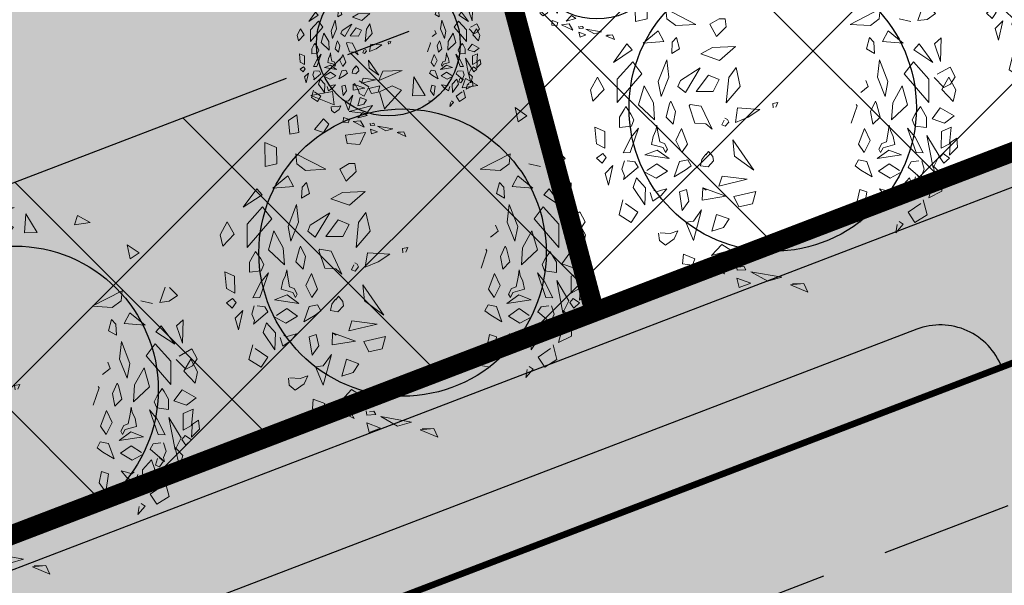
# Model space of a CAD drawing. Units: metres. Extents: x 547765 to 549374, y 6581886 to 6583431.
# Drawn here: x 548503 to 548533, y 6582968 to 6582985 of the extents above; entities that cross this region are included whole.
import ezdxf

# ---------------------------------------------------------------- set-up
doc = ezdxf.new("R2010")
doc.units = ezdxf.units.M
doc.header["$MEASUREMENT"] = 0
doc.linetypes.add('CENTER', pattern=[16, 10, -2, 2, -2])
doc.linetypes.add('DASHED', pattern=[6, 4, -2])
for name, color, linetype, lineweight in [('Haljastus_pl', 8, 'CONTINUOUS', 25), ('P_muru', 81, 'CONTINUOUS', 13), ('P_park', 103, 'CONTINUOUS', 5), ('P_puud', 7, 'CONTINUOUS', 0), ('P_tee hatch', 255, 'CONTINUOUS', 25)]:
    doc.layers.add(name, color=color, linetype=linetype, lineweight=lineweight)
for name, color, linetype in [('P_Järveküla-jüri teekaitsevöönd', 155, 'CENTER'), ('P_kõnniteed', 7, 'CONTINUOUS'), ('P_TEE ÄÄR', 7, 'CONTINUOUS'), ('P_teemärgistus', 7, 'CONTINUOUS'), ('P_uued piirid', 1, 'CONTINUOUS')]:
    doc.layers.add(name, color=color, linetype=linetype)

# ---------------------------------------------------------------- blocks, each defined once
blk = doc.blocks.new('puu4')
at = {"layer": 'Haljastus_pl', "linetype": 'Continuous'}
blk.add_circle((-0.07895533199189231, -0.08039018810086418), 2.185928969500994, dxfattribs=at)
at = {"layer": 'P_puud', "lineweight": 0}
for p, q in [((-0.4379655786178773, 2.539748959345161), (-0.0853941628447501, 2.69276980147697)), ((-0.3775796827976592, 2.679242699465249), (-0.4379655786178773, 2.539748959345161)), ((-0.0853941628447501, 2.69276980147697), (-0.3775796827976592, 2.679242699465249)), ((0.09146799257723615, 2.593997533389484), (0.07025046089256648, 2.306691489044169)), ((0.2633994436328067, 2.312479341468133), (0.09146799257723615, 2.593997533389484)), ((0.8786602948530344, 2.569166424436844), (0.8298102178814588, 2.428536902894848)), ((1.068074614857323, 2.461888382953475), (0.8786602948530344, 2.569166424436844)), ((-0.8100313285103766, 2.499159280254389), (-0.8100313285103766, 2.499159280254389)), ((-0.7433963343210053, 2.374837184790522), (-0.8100313285103766, 2.499159280254389)), ((-0.7369391458778409, 2.534164177035564), (-0.5900902424182277, 2.442695060810365)), ((-0.5900902424182277, 2.442695060810365), (-0.6652257989771897, 2.298826208265382)), ((-0.2354968177969567, 2.457371979297022), (-0.4306893132306868, 2.367443621318671)), ((-0.09712359706463758, 2.394362257706234), (-0.2354968177969567, 2.457371979297022)), ((0.8298102178814588, 2.428536902894848), (1.068074614857323, 2.461888382953475)), ((-1.476329625613289, 2.311459530319553), (-1.143780393977067, 2.370471608854132)), ((-1.120902926966664, 2.167550521495286), (-1.476329625613289, 2.311459530319553)), ((-1.143780393977067, 2.370471608854132), (-1.120902926966664, 2.167550521495286)), ((-0.7396684230916435, 2.339571251824964), (-0.7433963343210053, 2.374837184790522)), ((-0.6652257989771897, 2.298826208265382), (-0.7396684230916435, 2.339571251824964)), ((-0.4306893132306868, 2.367443621318671), (-0.3516853650507983, 2.108123267287738)), ((-0.3516853650507983, 2.108123267287738), (-0.09712359706463758, 2.394362257706234)), ((0.07025046089256648, 2.306691489044169), (0.2633994436328067, 2.312479341468133)), ((-0.8935023650119547, 2.065273449174128), (-0.5356803461472737, 2.159613863797858)), ((-0.5356803461472737, 2.159613863797858), (-0.6255657021974912, 2.036093349022849)), ((1.679363902585465, 1.910444288725557), (1.632578564545838, 2.125886602290848)), ((1.632578564545838, 2.125886602290848), (1.813678630758659, 2.000522911766893)), ((-1.687996089909575, 2.015206453841529), (-1.8119638729695, 1.928473495849175)), ((-1.658679146086797, 1.749123492467334), (-1.687996089909575, 2.015206453841529)), ((-1.284225243973196, 1.953801118601405), (-1.418209668569034, 1.795346984246862)), ((-1.199105509891524, 1.872749678972468), (-1.284225243973196, 1.953801118601405)), ((-0.6255657021974912, 2.036093349022849), (-0.8935023650119547, 2.065273449174128)), ((1.813678630758659, 2.000522911766893), (1.679363902585465, 1.910444288725557)), ((-1.8119638729695, 1.928473495849175), (-1.792139096432948, 1.72294337132189)), ((-1.281872931489488, 1.747081683657598), (-1.199105509891524, 1.872749678972468)), ((-1.792139096432948, 1.72294337132189), (-1.658679146086797, 1.749123492467334)), ((-1.418209668569034, 1.795346984246862), (-1.281872931489488, 1.747081683657598)), ((-0.6410267010796815, 1.748232725120033), (-0.9478005915152607, 1.708508917159634)), ((-0.9478005915152607, 1.708508917159634), (-0.9191518393345177, 1.579185852548108)), ((-0.7287141445121961, 1.563422745653952), (-0.6410267010796815, 1.748232725120033)), ((-2.167473072491703, 1.231887251160515), (-2.176426568432362, 1.597760504155303)), ((-2.176426568432362, 1.597760504155303), (-1.995487931213574, 1.518941857313621)), ((-1.995487931213574, 1.518941857313621), (-1.989745179031161, 1.271170524298213)), ((-0.9191518393345177, 1.579185852548108), (-0.7287141445121961, 1.563422745653952)), ((-1.703819439950166, 1.424909522203961), (-1.248005623740028, 1.188266372468206)), ((-1.689586530294036, 1.272278297132289), (-1.703819439950166, 1.424909522203961)), ((1.557628045557067, 1.424909522247617), (1.101814229332376, 1.18826637249731)), ((1.543395135915489, 1.27227829718322), (1.557628045557067, 1.424909522247617)), ((2.212317433717544, 1.481560651780455), (2.131744410173269, 1.245160728482006)), ((2.270634798376705, 1.264986993875937), (2.397655271925032, 1.354328989022179)), ((2.279979456099682, 1.473472504032543), (2.279979456099682, 1.473472504032543)), ((2.397655271925032, 1.354328989022179), (2.279979456099682, 1.473472504032543)), ((-1.989745179031161, 1.271170524298213), (-2.167473072491703, 1.231887251160515)), ((-1.553422043551109, 1.171677550737513), (-1.689586530294036, 1.272278297132289)), ((-0.8935737669089576, 1.274211784832005), (-1.034841486020014, 1.189178061926214)), ((-0.8935737669089576, 1.274211784832005), (-0.8935737669089576, 1.274211784832005)), ((-0.8935737669089576, 1.274211784832005), (-0.8935737669089576, 1.274211784832005)), ((-0.803699738215073, 1.274120130648953), (-0.8935737669089576, 1.274211784832005)), ((-0.7847147587890504, 1.153022686281474), (-0.803699738215073, 1.274120130648953)), ((1.407230649187113, 1.171677550737513), (1.543395135915489, 1.27227829718322)), ((1.843553784623509, 1.271170524349145), (2.021281678113155, 1.231887251182343)), ((2.131744410173269, 1.245160728482006), (2.270634798376705, 1.264986993875937)), ((-2.052012603307958, 0.9020974342274712), (-1.822044470827677, 1.090405231203476)), ((-1.822044470827677, 1.090405231203476), (-1.7359155590093, 0.9278223231813172)), ((-1.248005623740028, 1.188266372468206), (-1.553422043551109, 1.171677550737513)), ((-1.034841486020014, 1.189178061926214), (-0.9354853277181974, 1.004937860474456)), ((-0.9354853277181974, 1.004937860474456), (-0.7847147587890504, 1.153022686281474)), ((1.101814229332376, 1.18826637249731), (1.407230649187113, 1.171677550737513)), ((1.675853076463682, 1.090405231239856), (1.5897241646162, 0.927822323217697)), ((1.90582120892941, 0.9020974342929549), (1.675853076463682, 1.090405231239856)), ((-1.7359155590093, 0.9278223231813172), (-2.052012603307958, 0.9020974342274712)), ((-1.606186895645806, 0.9151024638995295), (-1.616038038380793, 0.747384906419029)), ((-1.541060396295507, 0.987241265931516), (-1.606186895645806, 0.9151024638995295)), ((-1.495966624730499, 0.8170439145251294), (-1.541060396295507, 0.987241265931516)), ((1.3497752303374, 0.8170439145469572), (1.394869001902407, 0.9872412659606198)), ((1.394869001902407, 0.9872412659606198), (1.459995501296362, 0.9151024639213574)), ((1.459995501296362, 0.9151024639213574), (1.469846644002246, 0.747384906426305)), ((1.5897241646162, 0.927822323217697), (1.90582120892941, 0.9020974342929549)), ((2.48461773537565, 0.9837132533575641), (2.385064030648209, 0.8931380168069154)), ((2.473732396494597, 0.6256002717709634), (2.48461773537565, 0.9837132533575641)), ((-2.297571393763064, 0.8927327764904476), (-2.502618685350171, 0.61036784791213)), ((-2.502618685350171, 0.61036784791213), (-2.216006765331258, 0.8003889150131727)), ((-2.216006765331258, 0.8003889150131727), (-2.297571393763064, 0.8927327764904476)), ((-1.616038038380793, 0.747384906419029), (-1.495966624730499, 0.8170439145251294)), ((-0.9946860032650875, 0.8362436607858399), (-1.170039663935313, 0.7385550313774729)), ((-0.6458566958317533, 0.8514840329444269), (-0.9946860032650875, 0.8362436607858399)), ((-0.8858341630984796, 0.6408930858306121), (-0.6458566958317533, 0.8514840329444269)), ((1.469846644002246, 0.747384906426305), (1.3497752303374, 0.8170439145469572)), ((2.069815370952711, 0.8003889150422765), (2.151379999384517, 0.8927327765268274)), ((2.356427290957072, 0.6103678479557857), (2.069815370952711, 0.8003889150422765)), ((2.151379999384517, 0.8927327765268274), (2.356427290957072, 0.6103678479557857)), ((2.385064030648209, 0.8931380168069154), (2.473732396494597, 0.6256002717709634)), ((-2.207882890041219, 0.6178206024342217), (-2.443798627908109, 0.3530306743195979)), ((-2.06935540829727, 0.4341043607564643), (-2.207882890041219, 0.6178206024342217)), ((-1.691338816133793, 0.6500655346608255), (-1.821099665845395, 0.3166970250531449)), ((-1.660499319274095, 0.3852915289244265), (-1.691338816133793, 0.6500655346608255)), ((-1.170039663935313, 0.7385550313774729), (-0.8858341630984796, 0.6408930858306121)), ((1.514307924910099, 0.3852915289535304), (1.545147421740694, 0.6500655346753774)), ((1.545147421740694, 0.6500655346753774), (1.674908271481399, 0.3166970250749728)), ((1.923164013947826, 0.4341043607855681), (2.06169149564812, 0.6178206024633255)), ((2.06169149564812, 0.6178206024633255), (2.297607233515009, 0.3530306743487017)), ((-1.183963357369066, 0.5261559654245502), (-1.483629857058986, 0.3359572870540433)), ((-1.405980142575572, 0.1523913104465464), (-1.183963357369066, 0.5261559654245502)), ((-0.6370646288996795, 0.5321558236464625), (-0.7476437364675803, 0.3772205285713426)), ((-0.5712952339672484, 0.2450547367843683), (-0.6370646288996795, 0.5321558236464625)), ((2.61939621847705, 0.5386081649485277), (2.426060094221612, 0.4310557145654457)), ((2.69755958589667, 0.3884357119968627), (2.61939621847705, 0.5386081649485277)), ((-2.746323786224821, 0.3855959334614454), (-2.8519936932571, 0.1909221329988213)), ((-2.642726063757436, 0.1994833227654453), (-2.746323786224821, 0.3855959334614454)), ((-2.444337021632236, -0.001736642203468364), (-2.06935540829727, 0.4341043607564643)), ((-2.443798627908109, 0.3530306743195979), (-2.444337021632236, -0.001736642203468364)), ((-1.821099665845395, 0.3166970250531449), (-1.777704489868484, 0.0928597092279233)), ((-1.777704489868484, 0.0928597092279233), (-1.660499319274095, 0.3852915289244265)), ((-1.483629857058986, 0.3359572870540433), (-1.520948185047018, 0.2436433214897988)), ((-1.056956942120451, 0.4177281074516941), (-1.244198229091126, 0.1670663415716263)), ((-0.8914544241706608, 0.3476991793868365), (-1.056956942120451, 0.4177281074516941)), ((-0.9862673864990938, 0.1650455545750447), (-0.8914544241706608, 0.3476991793868365)), ((-0.7476437364675803, 0.3772205285713426), (-0.7860070819733664, -0.004369350644992664)), ((1.337438462680439, 0.3359572870831471), (1.374756790683023, 0.2436433215189027)), ((1.631513095489936, 0.09285970925702713), (1.514307924910099, 0.3852915289535304)), ((1.674908271481399, 0.3166970250749728), (1.631513095489936, 0.09285970925702713)), ((2.298145627282793, -0.001736642181640491), (1.923164013947826, 0.4341043607855681)), ((2.297607233515009, 0.3530306743487017), (2.298145627282793, -0.001736642181640491)), ((2.376710839031148, 0.3806321719748667), (2.524403837858699, 0.2294576179119758)), ((2.426060094221612, 0.4310557145654457), (2.426060094221612, 0.4310557145654457)), ((2.496534669378889, 0.1994833227654453), (2.600132391860825, 0.385595933519653)), ((2.600132391860825, 0.385595933519653), (2.705802298893104, 0.190922133057029)), ((2.628866743063554, 0.2802943491260521), (2.69755958589667, 0.3884357119968627)), ((-2.8519936932571, 0.1909221329988213), (-2.814359119933215, 0.01709073413803708)), ((-2.814359119933215, 0.01709073413803708), (-2.642726063757436, 0.1994833227654453)), ((-2.036641134458478, 0.2505778780614492), (-2.118744017818244, -0.03656902712828014)), ((-1.893706728529651, -0.006283703820372466), (-2.036641134458478, 0.2505778780614492)), ((-1.520948185047018, 0.2436433214897988), (-1.405980142575572, 0.1523913104465464)), ((-1.244198229091126, 0.1670663415716263), (-0.9862673864990938, 0.1650455545750447)), ((-0.7860070819733664, -0.004369350644992664), (-0.5712952339672484, 0.2450547367843683)), ((1.374756790683023, 0.2436433215189027), (1.259788748197025, 0.1523913104610983)), ((1.747515334151103, -0.006283703798544593), (1.890449740094482, 0.2505778780760011)), ((1.890449740094482, 0.2505778780760011), (1.9725526234688, -0.03656902708462439)), ((2.668167725598323, 0.01709073416714091), (2.496534669378889, 0.1994833227654453)), ((2.524403837858699, 0.2294576179119758), (2.628866743063554, 0.2802943491260521)), ((2.705802298893104, 0.190922133057029), (2.668167725598323, 0.01709073416714091)), ((-1.629839379529585, 0.01874405113630928), (-1.649344257340999, -0.01715217564196791)), ((-1.556423783637001, -0.1382349401101237), (-1.629839379529585, 0.01874405113630928)), ((0, 7.275957614183426e-12), (-0.07919391020550393, -0.01550395804224536)), ((-0.02883533845306374, -0.07133533399610315), (0, 7.275957614183426e-12)), ((1.410232389273006, -0.1382349400810199), (1.483647985180141, 0.01874405116541311)), ((1.483647985180141, 0.01874405116541311), (1.503152862962452, -0.01715217563469196)), ((-2.340394659651793, -0.1079018114032806), (-2.408232308094739, -0.2263150229628081)), ((-2.314443137089256, -0.06100598223565612), (-2.340394659651793, -0.1079018114032806)), ((-2.237123726212303, -0.1761964475444984), (-2.314443137089256, -0.06100598223565612)), ((-2.118744017818244, -0.03656902712828014), (-1.877114477232681, -0.2667494373017689)), ((-1.877114477232681, -0.2667494373017689), (-1.893706728529651, -0.006283703820372466)), ((-1.649344257340999, -0.01715217564196791), (-1.700575457449304, -0.222984717664076)), ((-1.592391531259636, -0.3310222961881664), (-1.556423783637001, -0.1382349401101237)), ((-1.336974707824993, -0.03033170421258546), (-1.351225606762455, -0.05074244507704861)), ((-1.351225606762455, -0.05074244507704861), (-1.263911058209487, -0.3166961631941376)), ((-1.1660382374248, -0.05727202479465632), (-1.336974707824993, -0.03033170421258546)), ((-1.001070737445843, -0.4079023559315829), (-1.1660382374248, -0.05727202479465632)), ((-0.6137165166874183, -0.08234059843380237), (-0.6469764909852529, -0.303019458471681)), ((-0.2743864056683378, -0.1054323160278727), (-0.6137165166874183, -0.08234059843380237)), ((-0.4522864106693305, -0.2217744851659518), (-0.2743864056683378, -0.1054323160278727)), ((-0.07919391020550393, -0.01550395804224536), (-0.07309569718199782, -0.08444736005913)), ((1.205034212398459, -0.05074244505522074), (1.11771966383094, -0.3166961631650338)), ((1.190783313460997, -0.03033170419803355), (1.205034212398459, -0.05074244505522074)), ((1.446200136924745, -0.3310222961736144), (1.410232389273006, -0.1382349400810199)), ((1.503152862962452, -0.01715217563469196), (1.554384063085308, -0.2229847176349722)), ((1.730923082868685, -0.2667494372726651), (1.747515334151103, -0.006283703798544593)), ((1.9725526234688, -0.03656902708462439), (1.730923082868685, -0.2667494372726651)), ((2.090932331833756, -0.1761964475153945), (2.168251742710709, -0.06100598217744846)), ((2.168251742710709, -0.06100598217744846), (2.194203265258693, -0.1079018113887287)), ((2.194203265258693, -0.1079018113887287), (2.262040913730743, -0.2263150229046005)), ((2.345447855172097, -0.2503175041929353), (2.468414044866222, -0.08206195193633903)), ((2.468414044866222, -0.08206195193633903), (2.68156370788347, -0.2047497651074082)), ((-2.408232308094739, -0.2263150229628081), (-2.408587907790206, -0.3804195037955651)), ((-2.191516579347081, -0.2635533749416936), (-2.237123726212303, -0.1761964475444984)), ((-2.228999850907712, -0.3587647600943455), (-2.191516579347081, -0.2635533749416936)), ((-1.700575457449304, -0.222984717664076), (-1.592391531259636, -0.3310222961881664)), ((-0.8189293070900021, -0.2687091459301882), (-0.8536974985181587, -0.3423740088182967)), ((-0.7675434294651495, -0.2577534745068988), (-0.8055298102408415, -0.2380309935033438)), ((-0.801298928578035, -0.3635073424957227), (-0.7466881101281615, -0.2976071880839299)), ((-0.7466881101281615, -0.2976071880839299), (-0.7675434294651495, -0.2577534745068988)), ((-0.6469764909852529, -0.303019458471681), (-0.4522864106693305, -0.2217744851659518)), ((1.554384063085308, -0.2229847176349722), (1.446200136924745, -0.3310222961736144)), ((2.045325184983085, -0.263553374883486), (2.090932331833756, -0.1761964475153945)), ((2.082808456543717, -0.3587647600506898), (2.045325184983085, -0.263553374883486)), ((2.262040913730743, -0.2263150229046005), (2.262396513440763, -0.3804195037810132)), ((2.535882035430404, -0.3155230743723223), (2.345447855172097, -0.2503175041929353)), ((2.68156370788347, -0.2047497651074082), (2.535882035430404, -0.3155230743723223)), ((-2.785225386629463, -0.3754847124146181), (-2.759475063852733, -0.6281233343324857)), ((-2.633966322042397, -0.4412098052707734), (-2.785225386629463, -0.3754847124146181)), ((-2.631617524122703, -0.6973717035143636), (-2.633966322042397, -0.4412098052707734)), ((-2.408587907790206, -0.3804195037955651), (-2.228999850907712, -0.3587647600943455)), ((-2.249894385735388, -0.7638843419845216), (-2.120640021006693, -0.3897478796861833)), ((-2.120640021006693, -0.3897478796861833), (-2.234613221648033, -0.5283502898091683)), ((-1.857623657691875, -0.4286230636353139), (-1.899007229672861, -0.5161805114694289)), ((-1.839641610567924, -0.3445888921414735), (-1.857623657691875, -0.4286230636353139)), ((-1.825742657892988, -0.4535636190194055), (-1.839641610567924, -0.3445888921414735)), ((-1.465722865206772, -0.3957892189064296), (-1.551883963416913, -0.5792946797882905)), ((-1.373998155511799, -0.6359989136180957), (-1.465722865206772, -0.3957892189064296)), ((-1.263911058209487, -0.3166961631941376), (-1.094842335631256, -0.3259990802325774)), ((-1.094842335631256, -0.3259990802325774), (-1.001070737445843, -0.4079023559315829)), ((-0.8536974985181587, -0.3423740088182967), (-0.801298928578035, -0.3635073424957227)), ((1.227806761162356, -0.6359989135962678), (1.319531470842776, -0.3957892188991536)), ((1.319531470842776, -0.3957892188991536), (1.405692569067469, -0.5792946797664627)), ((1.679551263528992, -0.4535636189830257), (1.693450216189376, -0.3445888921341975)), ((1.693450216189376, -0.3445888921341975), (1.711432263327879, -0.4286230635916581)), ((1.711432263327879, -0.4286230635916581), (1.752815835323418, -0.5161805114330491)), ((1.974448626642697, -0.3897478796498035), (2.088421827269485, -0.5283502897655126)), ((2.103702991400496, -0.7638843419408659), (1.974448626642697, -0.3897478796498035)), ((2.262396513440763, -0.3804195037810132), (2.082808456543717, -0.3587647600506898)), ((2.485426129787811, -0.6973717034707079), (2.48777492766385, -0.4412098052271176)), ((2.48777492766385, -0.4412098052271176), (2.639033992265468, -0.3754847123927902)), ((2.639033992265468, -0.3754847123927902), (2.613283669532393, -0.628123334274278)), ((-2.234613221648033, -0.5283502898091683), (-2.355883913856815, -0.7665786914585624)), ((-1.899007229672861, -0.5161805114694289), (-1.923608310709824, -0.6388262810069136)), ((-1.796760087527218, -0.6018197316589067), (-1.825742657892988, -0.4535636190194055)), ((-1.551883963416913, -0.5792946797882905), (-1.461175877047936, -0.7626874821871752)), ((-0.3650294833496446, -1.031573114145431), (-0.6843090160691645, -0.5683798270183615)), ((-0.6843090160691645, -0.5683798270183615), (-0.6597437747841468, -0.8165414394825348)), ((1.405692569067469, -0.5792946797664627), (1.314984482698492, -0.7626874821580714)), ((1.650568693177775, -0.6018197316443548), (1.679551263528992, -0.4535636189830257)), ((1.752815835323418, -0.5161805114330491), (1.777416916345828, -0.6388262809778098)), ((2.088421827269485, -0.5283502897655126), (2.209692519507371, -0.7665786914003547)), ((2.452913830478792, -0.8148958712990861), (2.266742579449783, -0.5043548310350161)), ((2.266742579449783, -0.5043548310350161), (2.362511168117635, -0.9965289228566689)), ((2.721047900893609, -0.5445370832967455), (2.627426265520626, -0.6080675700650318)), ((2.73477067220665, -0.6811193687899504), (2.721047900893609, -0.5445370832967455)), ((-2.759475063852733, -0.6281233343324857), (-2.631617524122703, -0.6973717035143636)), ((-2.025711874332046, -0.7974975206088857), (-1.834419540449744, -0.7246386754413834)), ((-1.923608310709824, -0.6388262810069136), (-1.746746432923828, -0.6881516487628687)), ((-1.834419540449744, -0.7246386754413834), (-1.656372164725326, -0.8526114031265024)), ((-1.727065373735968, -0.6246478633693187), (-1.796760087527218, -0.6018197316589067)), ((-1.746746432923828, -0.6881516487628687), (-1.707574693005881, -0.7617980395443738)), ((-1.681458226856194, -0.712004790751962), (-1.727065373735968, -0.6246478633693187)), ((-1.707574693005881, -0.7617980395443738), (-1.681458226856194, -0.712004790751962)), ((-1.461175877047936, -0.7626874821871752), (-1.373998155511799, -0.6359989136180957)), ((-1.054184021268156, -0.7444204471976263), (-1.095053940327489, -0.7985843713395298)), ((-0.9878791918890784, -0.8250904815213289), (-1.054184021268156, -0.7444204471976263)), ((1.314984482698492, -0.7626874821580714), (1.227806761162356, -0.6359989135962678)), ((1.6882281461003, -0.7246386754050036), (1.510180770375882, -0.8526114031046745)), ((1.535266832535854, -0.7120047907301341), (1.580873979386524, -0.624647863311111)), ((1.561383298641886, -0.7617980395152699), (1.535266832535854, -0.7120047907301341)), ((1.600555038574385, -0.6881516487337649), (1.561383298641886, -0.7617980395152699)), ((1.580873979386524, -0.624647863311111), (1.650568693177775, -0.6018197316443548)), ((1.777416916345828, -0.6388262809778098), (1.600555038574385, -0.6881516487337649)), ((1.879520479982602, -0.797497520557954), (1.6882281461003, -0.7246386754050036)), ((2.613283669532393, -0.628123334274278), (2.485426129787811, -0.6973717034707079)), ((2.623695623362437, -0.6469593212823384), (2.613169398726313, -0.8015253587072948)), ((2.613169398726313, -0.8015253587072948), (2.73477067220665, -0.6811193687899504)), ((2.627426265520626, -0.6080675700650318), (2.623695623362437, -0.6469593212823384)), ((-2.757797694488545, -0.846414699437446), (-2.663846816823934, -0.7770976027386496)), ((-2.672505432448816, -0.9245775935705751), (-2.757797694488545, -0.846414699437446)), ((-2.612295579194324, -0.837414862238802), (-2.672505432448816, -0.9245775935705751)), ((-2.663846816823934, -0.7770976027386496), (-2.612295579194324, -0.837414862238802)), ((-2.334191944784834, -0.89085241885914), (-2.373373950729729, -1.014980318272137)), ((-2.355883913856815, -0.7665786914585624), (-2.249894385735388, -0.7638843419845216)), ((-2.174100536431069, -0.905094546797045), (-2.292136666626902, -0.8906124045024626)), ((-2.292136666626902, -0.8906124045024626), (-2.292136666626902, -0.8906124045024626)), ((-1.656372164725326, -0.8526114031265024), (-2.025711874332046, -0.7974975206088857)), ((-2.025711874332046, -0.7974975206088857), (-2.025711874332046, -0.7974975206088857)), ((-2.025711874332046, -0.7974975206088857), (-2.025711874332046, -0.7974975206088857)), ((-1.498160892879241, -0.8986661752132932), (-1.58008708881971, -1.133473842375679)), ((-1.370629358498263, -0.87481179072347), (-1.498160892879241, -0.8986661752132932)), ((-1.320957612493658, -0.9669334651116515), (-1.370629358498263, -0.87481179072347)), ((-1.15560140395246, -0.8668096175970277), (-1.175788531676517, -0.9637158007899416)), ((-1.097259159709211, -0.7867329328728374), (-1.15560140395246, -0.8668096175970277)), ((-1.095053940327489, -0.7985843713395298), (-1.095053940327489, -0.7985843713395298)), ((-1.062344103542273, -0.9821146462345496), (-0.9772101724083768, -0.8901196829028777)), ((-0.9772101724083768, -0.8901196829028777), (-0.9878791918890784, -0.8250904815213289)), ((-0.6597437747841468, -0.8165414394825348), (-0.3650294833496446, -1.031573114145431)), ((1.174766218144214, -0.9669334650825476), (1.224437964148819, -0.8748117906943662)), ((1.224437964148819, -0.8748117906943662), (1.351969498529797, -0.8986661751841893)), ((1.351969498529797, -0.8986661751841893), (1.433895694484818, -1.133473842361127)), ((1.510180770375882, -0.8526114031046745), (1.879520479982602, -0.797497520557954)), ((1.879520479982602, -0.797497520557954), (1.879520479982602, -0.797497520557954)), ((1.879520479982602, -0.797497520557954), (1.879520479982602, -0.797497520557954)), ((2.02790914211073, -0.9050945467606653), (2.145945272277459, -0.8906124044442549)), ((2.209692519507371, -0.7665786914003547), (2.103702991400496, -0.7638843419408659)), ((2.145945272277459, -0.8906124044442549), (2.145945272277459, -0.8906124044442549)), ((2.188000550420838, -0.8908524188154843), (2.227182556394837, -1.014980318243033)), ((2.362511168117635, -0.9965289228566689), (2.452913830478792, -0.8148958712990861)), ((2.517655422489042, -0.7770976026949938), (2.466104184830328, -0.8374148621878703)), ((2.466104184830328, -0.8374148621878703), (2.526314038113924, -0.9245775935269194)), ((2.611606300153653, -0.8464146993937902), (2.517655422489042, -0.7770976026949938)), ((2.526314038113924, -0.9245775935269194), (2.611606300153653, -0.8464146993937902)), ((-2.510899561515544, -0.9622335712047061), (-2.626567981977132, -1.080310032295529)), ((-2.576043772583944, -1.256861239497084), (-2.510899561515544, -0.9622335712047061)), ((-2.373373950729729, -1.014980318272137), (-2.332852046951302, -1.114929749062867)), ((-2.347785334626678, -1.171626996147097), (-2.127991619316163, -0.9837763187679229)), ((-2.127991619316163, -0.9837763187679229), (-2.174100536431069, -0.905094546797045)), ((-2.127991619316163, -0.9837763187679229), (-2.131719252894982, -0.9979572861120687)), ((-1.840880243442371, -0.9334081309643807), (-1.996226333532832, -1.03596404925338)), ((-1.996226333532832, -1.03596404925338), (-1.996226333532832, -1.03596404925338)), ((-1.85379138342978, -1.153172751844977), (-1.677923931012629, -1.046814048939268)), ((-1.677923931012629, -1.046814048939268), (-1.840880243442371, -0.9334081309643807)), ((-1.58008708881971, -1.133473842375679), (-1.410325017393916, -1.032333213828679)), ((-1.410325017393916, -1.032333213828679), (-1.320957612493658, -0.9669334651116515)), ((-1.175788531676517, -0.9637158007899416), (-1.062344103542273, -0.9821146462345496)), ((1.264133623044472, -1.032333213806851), (1.174766218144214, -0.9669334650825476)), ((1.433895694484818, -1.133473842361127), (1.264133623044472, -1.032333213806851)), ((1.531732536692289, -1.046814048910164), (1.694688849122031, -0.9334081309352769)), ((1.707599989080336, -1.153172751815873), (1.531732536692289, -1.046814048910164)), ((1.694688849122031, -0.9334081309352769), (1.85003493919794, -1.035964049231552)), ((1.85003493919794, -1.035964049231552), (1.85003493919794, -1.035964049231552)), ((1.981800224937615, -0.9837763187388191), (2.02790914211073, -0.9050945467606653)), ((2.201593940277235, -1.171626996117993), (1.981800224937615, -0.9837763187388191)), ((1.981800224937615, -0.9837763187388191), (1.985527858574642, -0.9979572860684129)), ((2.227182556394837, -1.014980318243033), (2.186660652601859, -1.114929749019211)), ((2.4298523782345, -1.25686123946798), (2.3647081671661, -0.9622335711610503)), ((2.3647081671661, -0.9622335711610503), (2.48037658764224, -1.080310032244597)), ((-2.626567981977132, -1.080310032295529), (-2.576043772583944, -1.256861239497084)), ((-2.332852046951302, -1.114929749062867), (-2.347785334626678, -1.171626996147097)), ((-2.150728605920449, -1.148778504983056), (-2.201442499703262, -1.296498510193487)), ((-2.011683679025737, -1.299105660029454), (-2.150728605920449, -1.148778504983056)), ((-2.023873075944721, -1.062333929396118), (-1.85379138342978, -1.153172751844977)), ((-0.8486836573720211, -1.120843169774162), (-0.8982124696631217, -1.273040184401907)), ((-0.8982124696631217, -1.273040184401907), (-0.4672981293551857, -1.168418323155493)), ((-0.4672981293551857, -1.168418323155493), (-0.8486836573720211, -1.120843169774162)), ((1.877681681595277, -1.062333929352462), (1.707599989080336, -1.153172751815873)), ((1.865492284676293, -1.299105660007626), (2.004537211571005, -1.148778504932125)), ((2.004537211571005, -1.148778504932125), (2.055251105339266, -1.296498510157107)), ((2.09371269827534, -1.130132251186296), (2.064540027087787, -1.231977000439656)), ((2.188676684745587, -1.167074510085513), (2.119323095903383, -1.113741400178696)), ((2.126940486210515, -1.25554176003061), (2.188676684745587, -1.167074510085513)), ((2.186660652601859, -1.114929749019211), (2.201593940277235, -1.171626996117993)), ((2.48037658764224, -1.080310032244597), (2.4298523782345, -1.25686123946798)), ((-2.201442499703262, -1.296498510193487), (-2.022561988749658, -1.558333715045592)), ((-2.022561988749658, -1.558333715045592), (-2.011683679025737, -1.299105660029454)), ((-1.880601059616311, -1.338132996403147), (-1.88653770480596, -1.340458088219748)), ((-1.848551324030268, -1.360180569223303), (-1.880601059616311, -1.338132996403147)), ((-1.770205023742164, -1.334413636650424), (-1.848551324030268, -1.360180569223303)), ((-1.775124906780547, -1.418279070960125), (-1.690834793349495, -1.316025570165948)), ((-1.690834793349495, -1.316025570165948), (-1.770205023742164, -1.334413636650424)), ((-1.391362464331905, -1.326476416339574), (-1.497858060989529, -1.362573163554771)), ((-1.353727891022572, -1.50030781521491), (-1.391362464331905, -1.326476416339574)), ((-1.143429857547744, -1.301346764317714), (-1.149894491580199, -1.485388332614093)), ((-1.143429857547744, -1.301346764317714), (-1.088998596213059, -1.337220081943087)), ((-0.7927510692097712, -1.42733886129281), (-1.143429857547744, -1.301346764317714)), ((1.207536496673129, -1.500307815171254), (1.245171069982462, -1.326476416295918)), ((1.245171069982462, -1.326476416295918), (1.351666666625533, -1.362573163511115)), ((1.544643399014603, -1.316025570129568), (1.624013629407273, -1.334413636628597)), ((1.628933512445656, -1.418279070938297), (1.544643399014603, -1.316025570129568)), ((1.624013629407273, -1.334413636628597), (1.702359929695376, -1.360180569201475)), ((1.702359929695376, -1.360180569201475), (1.734409665266867, -1.338132996344939)), ((1.734409665266867, -1.338132996344939), (1.740346310471068, -1.340458088183368)), ((1.876370594414766, -1.558333715016488), (1.865492284676293, -1.299105660007626)), ((2.055251105339266, -1.296498510157107), (1.876370594414766, -1.558333715016488)), ((2.064540027087787, -1.231977000439656), (2.126940486210515, -1.25554176003061)), ((2.335855752971838, -1.302195687501808), (2.295316276373342, -1.449458573122683)), ((2.485096462085494, -1.204857843607897), (2.351632997175329, -1.2804804280604)), ((2.351632997175329, -1.2804804280604), (2.37096197126084, -1.321638660199824)), ((2.351632997175329, -1.2804804280604), (2.351632997175329, -1.2804804280604)), ((2.492548908820027, -1.349555623019114), (2.485096462085494, -1.204857843607897)), ((-2.357305757279391, -1.481890415438102), (-2.41701615472266, -1.708706026052823)), ((-1.941992479813052, -1.371376255017822), (-1.901984228941728, -1.504719209500763)), ((-1.901984228941728, -1.504719209500763), (-1.775124906780547, -1.418279070960125)), ((-1.497858060989529, -1.362573163554771), (-1.456337800787878, -1.642934552248335)), ((-1.149894491580199, -1.485388332614093), (-0.7927510692097712, -1.42733886129281)), ((-0.3362298458814621, -1.355768612302199), (-0.668445259318105, -1.433713738886581)), ((-0.668445259318105, -1.433713738886581), (-0.5919769729516702, -1.58808369297185)), ((-0.3879673921328504, -1.545556651777588), (-0.3362298458814621, -1.355768612302199)), ((1.351666666625533, -1.362573163511115), (1.310146406452986, -1.642934552233783)), ((1.755792834606837, -1.504719209478935), (1.628933512445656, -1.418279070938297)), ((1.795801085449057, -1.371376254988718), (1.755792834606837, -1.504719209478935)), ((2.2111143629445, -1.481890415394446), (2.270824760373216, -1.708706026023719)), ((2.295316276373342, -1.449458573122683), (2.492548908820027, -1.349555623019114)), ((-2.320005557397963, -1.537894965629675), (-2.320005557397963, -1.537894965629675)), ((-2.130590453758487, -1.669888228017953), (-2.320005557397963, -1.537894965629675)), ((-1.456337800787878, -1.642934552248335), (-1.353727891022572, -1.50030781521491)), ((-1.286094540453632, -1.805041868567059), (-1.16143706193543, -1.632584378123283)), ((-1.16143706193543, -1.632584378123283), (-1.285950684279669, -2.098799228675489)), ((-0.5919769729516702, -1.58808369297185), (-0.3879673921328504, -1.545556651777588)), ((1.310146406452986, -1.642934552233783), (1.207536496673129, -1.500307815171254)), ((1.984399059423595, -1.669888227974297), (2.173814163048519, -1.537894965578744)), ((2.173814163048519, -1.537894965578744), (2.173814163048519, -1.537894965578744)), ((-2.41701615472266, -1.708706026052823), (-2.232525926461676, -1.825674714287743)), ((-2.232525926461676, -1.825674714287743), (-2.130590453758487, -1.669888228017953)), ((-0.932169029765646, -1.703051953649265), (-1.002398761542281, -1.960825225003646)), ((-0.7434299305605236, -1.772455024969531), (-0.932169029765646, -1.703051953649265)), ((-0.8280605241016019, -1.905205274713808), (-0.7434299305605236, -1.772455024969531)), ((2.086334532112232, -1.825674714265915), (1.984399059423595, -1.669888227974297)), ((2.270824760373216, -1.708706026023719), (2.086334532112232, -1.825674714265915)), ((-1.401579611600027, -1.821349294645188), (-1.286094540453632, -1.805041868567059)), ((-1.285950684279669, -2.098799228675489), (-1.401579611600027, -1.821349294645188)), ((-1.002398761542281, -1.960825225003646), (-0.8280605241016019, -1.905205274713808)), ((1.255388217250584, -1.821349294616084), (1.139903146104189, -1.805041868530679)), ((1.797210697710398, -1.982291071522923), (1.907617416087305, -1.8549677721021)), ((1.817570214581792, -1.857772892690264), (1.797210697710398, -1.982291071522923)), ((1.907617416087305, -1.8549677721021), (1.847763301324449, -1.812749472795986)), ((-1.814522448476055, -1.990264374268008), (-1.803511242731474, -2.098950718718697)), ((-1.792474740897887, -1.985157071030699), (-1.792474740897887, -1.985157071030699)), ((-1.636464390205219, -1.994633162277751), (-1.792474740897887, -1.985157071030699)), ((-1.712282335443888, -2.174788521064329), (-1.577457607723773, -2.076035387435695)), ((-1.521144401456695, -1.956499705622264), (-1.636464390205219, -1.994633162277751)), ((-1.577457607723773, -2.076035387435695), (-1.521144401456695, -1.956499705622264)), ((-1.803511242731474, -2.098950718718697), (-1.712282335443888, -2.174788521064329)), ((-0.853355460028979, -2.163026269263355), (-1.009552535804687, -2.329485126436339)), ((-0.7178698474453995, -2.25047105862177), (-0.853355460028979, -2.163026269263355)), ((-1.437572238864959, -2.310786993388319), (-1.450480003084522, -2.45638570083247)), ((-1.26324912099517, -2.378774774988415), (-1.437572238864959, -2.310786993388319)), ((-1.296667148562847, -2.478742677878472), (-1.26324912099517, -2.378774774988415)), ((-1.009552535804687, -2.329485126436339), (-0.7178698474453995, -2.25047105862177)), ((-1.450480003084522, -2.45638570083247), (-1.296667148562847, -2.478742677878472)), ((-0.9234126638184534, -2.417910995107377), (-1.150996436277637, -2.442126407979231)), ((-1.150996436277637, -2.442126407979231), (-0.8142233521066373, -2.607475604985666)), ((-0.8142233521066373, -2.607475604985666), (-0.9234126638184534, -2.417910995107377)), ((-0.6317443113948684, -2.487219880073098), (-0.6197056609526044, -2.553842627334234)), ((-0.6197056609526044, -2.553842627334234), (-0.4859081002359744, -2.546599991248513)), ((-0.516090365636046, -2.492742921618628), (-0.5820571681833826, -2.505180722902878)), ((-0.5820571681833826, -2.505180722902878), (-0.5820571681833826, -2.505180722902878)), ((-0.4859081002359744, -2.546599991248513), (-0.516090365636046, -2.492742921618628)), ((-0.6237891718774335, -2.672681175157777), (-0.4124998111219611, -2.753017008741153)), ((-0.5873436110414332, -2.817307677381905), (-0.6237891718774335, -2.672681175157777)), ((-0.4107905330020003, -2.57577310463239), (0.05826472678745631, -2.661027144800755)), ((-0.1540553155791713, -2.721644272052799), (-0.4107905330020003, -2.57577310463239)), ((0.05826472678745631, -2.661027144800755), (-0.1540553155791713, -2.721644272052799)), ((-0.4124998111219611, -2.753017008741153), (-0.5873436110414332, -2.817307677381905)), ((0.3948800353246043, -2.755112285005453), (0.1906977877079044, -2.775804421515204)), ((0.1906977877079044, -2.775804421515204), (0.4565909377706703, -2.889125027228147)), ((0.3948800353246043, -2.755112285005453), (0.2205459572869586, -2.761281542756478)), ((0.2205459572869586, -2.761281542756478), (0.2205459572869586, -2.761281542756478)), ((0.4565909377706703, -2.889125027228147), (0.3948800353246043, -2.755112285005453))]:
    blk.add_line(p, q, dxfattribs=at)

msp = doc.modelspace()

# ---------------------------------------------------------------- hatches: boundary and pattern name
at = {"layer": 'P_Järveküla-jüri teekaitsevöönd', "linetype": 'Continuous'}
h = msp.add_hatch(dxfattribs=at)
h.set_pattern_fill('ANSI37', color=256, scale=40, style=0)
h.set_pattern_definition([(45, (0, 0), (-3.535533905932737, 3.535533905932738), []), (135, (0, 0), (-3.535533905932738, -3.535533905932737), [])])
h.paths.add_polyline_path([(548412.5590972379, 6583171.392487756), (548411.9278490334, 6583176.354353043), (548431.6991257668, 6583179.41930313), (548435.5714585023, 6583148.981207239), (548358.6076734108, 6583139.189879112), (548307.7858797138, 6583068.237693693), (548308.2635768608, 6583065.347979315), (548333.3006594733, 6583047.414360499), (548333.3006595583, 6582978.586430298), (548346.8422812005, 6582959.24699028), (548386.6002556249, 6582915.846691545), (548412.4652237731, 6582945.104194854), (548546.4180715897, 6582996.374959446), (548611.4764351916, 6583230.835366357), (548622.2340316708, 6583232.203947137), (548554.7049095461, 6582988.839303836), (548418.331883347, 6582936.642230992), (548393.3742909395, 6582908.41111784), (548386.6851793075, 6582908.351931193), (548342.934292172, 6582956.110943043), (548328.3006594814, 6582977.009936467), (548328.3006594814, 6583044.845446097), (548303.6683087392, 6583062.489162641), (548302.5150458076, 6583069.465550289), (548355.812955325, 6583143.87463512), (548429.9804224125, 6583153.310215837), (548427.387554788, 6583173.691200322)])
at = {"layer": 'P_kõnniteed'}
h = msp.add_hatch(color=253, dxfattribs=at)
edge = h.paths.add_edge_path()
edge.add_line((548384.6340593551, 6582906.149725244), (548386.6851793085, 6582908.351931193))
edge.add_line((548386.6851793085, 6582908.351931193), (548393.3742909395, 6582908.41111784))
edge.add_arc((548393.3475649263, 6582911.431618175), 3.020618572181838, 270.5069517079978, 318.3474219425406)
edge.add_line((548395.6045364378, 6582909.424078349), (548418.9185061046, 6582935.795985742))
edge.add_line((548418.9185061046, 6582935.795985742), (548555.0623702648, 6582987.905368132))
edge.add_arc((548554.7049075244, 6582988.839295124), 0.999999618685983, 290.9444641128008, 344.4916746685146)
edge.add_line((548555.6684987692, 6582988.571916833), (548562.8697060088, 6583014.523967979))
edge.add_line((548562.8697060088, 6583014.523967979), (548564.1272130667, 6583022.736531137))
edge.add_line((548564.1272130667, 6583022.736531137), (548569.5588173972, 6583042.307105886))
edge.add_line((548569.5588173972, 6583042.307105886), (548573.1555494956, 6583051.592577083))
edge.add_line((548573.1555494956, 6583051.592577083), (548633.4080636463, 6583268.733436507))
edge.add_line((548633.4080636463, 6583268.733436507), (548636.3909296965, 6583268.263183999))
edge.add_line((548636.3909296965, 6583268.263183999), (548576.0062111244, 6583050.64588003))
edge.add_line((548576.0062111244, 6583050.64588003), (548572.4014071055, 6583041.36849225))
edge.add_line((548572.4014071055, 6583041.36849225), (548567.0536796214, 6583022.096704301))
edge.add_line((548567.0536796214, 6583022.096704301), (548565.8086721831, 6583013.895507022))
edge.add_line((548565.8086721831, 6583013.895507022), (548558.5592734517, 6582987.7697811))
edge.add_arc((548554.7049072088, 6582988.839295411), 3.999999999444498, 290.94447512554405, 344.4916636848661, ccw=False)
edge.add_line((548556.1347594335, 6582985.103586293), (548420.678492189, 6582933.257383249))
edge.add_line((548420.678492189, 6582933.257383249), (548401.6701083453, 6582911.755796622))
edge.add_arc((548403.1686865443, 6582910.430985104), 2.000215532664163, 138.5218500535307, 228.5156761624959)
edge.add_line((548401.8437135547, 6582908.932549668), (548399.856496288, 6582906.684682381))
edge.add_arc((548398.5318595131, 6582905.185746217), 2.000368018533939, 48.53239087744469, 138.5174831161001)
edge.add_line((548397.0332680562, 6582906.510772955), (548394.027430251, 6582903.110679476))
edge.add_arc((548392.0077696604, 6582912.904604687), 9.999999997736403, 222.4920533625521, 281.65195241472566, ccw=False)
h = msp.add_hatch(color=253, dxfattribs=at)
edge = h.paths.add_edge_path()
edge.add_line((548533.2255571207, 6582974.193538255), (548536.0273393157, 6582975.265926494))
edge.add_arc((548537.8951941112, 6582975.980851987), 1.999999999368105, 110.9444560830537, 200.9444561360035, ccw=False)
edge.add_line((548537.18026862, 6582977.848706783), (548530.6427768315, 6582975.346467561))
edge.add_arc((548531.3577023234, 6582973.478612764), 2.000000000649925, 20.944456150191684, 110.94445608266739, ccw=False)
at = {"layer": 'P_muru'}
h = msp.add_hatch(color=256, dxfattribs=at)
edge = h.paths.add_edge_path()
edge.add_line((548393.38345494, 6582908.411198924), (548418.331883347, 6582936.642230992))
edge.add_line((548418.331883347, 6582936.642230992), (548554.7049072091, 6582988.839295411))
edge.add_line((548554.7049072091, 6582988.839295411), (548622.2340316708, 6583232.203947137))
edge.add_line((548622.2340316708, 6583232.203947137), (548672.9901074831, 6583415.134688725))
edge.add_line((548672.9901074831, 6583415.134688725), (548673.907013467, 6583414.685466789))
edge.add_line((548673.907013467, 6583414.685466789), (548573.1555494888, 6583051.592577065))
edge.add_line((548573.1555494888, 6583051.592577065), (548569.5588173972, 6583042.307105886))
edge.add_line((548569.5588173972, 6583042.307105886), (548564.1272130667, 6583022.736531137))
edge.add_line((548564.1272130667, 6583022.736531137), (548562.8697060088, 6583014.523967979))
edge.add_line((548562.8697060088, 6583014.523967979), (548555.6684987692, 6582988.571916833))
edge.add_arc((548554.7049072098, 6582988.83929541), 0.9999999983282407, 290.94447508874714, 344.49166370202835, ccw=False)
edge.add_line((548555.0623702648, 6582987.905368132), (548418.9185061046, 6582935.795985742))
edge.add_line((548418.9185061046, 6582935.795985742), (548395.6045364378, 6582909.424078349))
edge.add_arc((548393.3569113592, 6582911.411081493), 2.99999999790992, 270.50695167058, 318.52185005318694, ccw=False)
h = msp.add_hatch(color=256, dxfattribs=at)
edge = h.paths.add_edge_path()
edge.add_arc((548403.1689016984, 6582910.430998335), 2.000367971538357, 138.5262156553369, 228.5113105709707, ccw=False)
edge.add_line((548401.6701083453, 6582911.755796622), (548420.678492189, 6582933.257383249))
edge.add_line((548420.678492189, 6582933.257383249), (548530.6427768315, 6582975.346467561))
edge.add_arc((548531.3577024592, 6582973.478613068), 1.999999764793073, 20.944522500425307, 110.94446283620391, ccw=False)
edge.add_line((548533.2255562075, 6582974.193540641), (548421.8518162452, 6582931.564981587))
edge.add_line((548421.8518162452, 6582931.564981587), (548401.8437135547, 6582908.932549668))
at = {"layer": 'P_park'}
msp.add_hatch(color=256, dxfattribs=at).paths.add_polyline_path([(548446.1204787708, 6582947.278376424), (548380.1828557082, 6583070.121912449), (548379.4617922576, 6583076.10091684), (548418.6407447378, 6583111.571393861), (548434.9599128232, 6583114.169414418), (548459.3104701652, 6583118.046036571), (548485.0702605047, 6583110.104442367), (548520.834670629, 6582975.87539611)])
at = {"layer": 'P_tee hatch'}
h = msp.add_hatch(color=256, dxfattribs=at)
edge = h.paths.add_edge_path()
edge.add_line((548399.4998532622, 6582906.281260871), (548421.8518162452, 6582931.564981587))
edge.add_line((548421.8518162452, 6582931.564981587), (548554.9648035507, 6582982.514288328))
edge.add_arc((548551.3901761954, 6582991.853558206), 9.999996129496497, 290.9444639407778, 344.4916748805114)
edge.add_line((548561.0260885969, 6582989.179775346), (548563.3014673113, 6582997.379892744))
edge.add_line((548563.3014673113, 6582997.379892744), (548567.0536821813, 6583022.096713527))
edge.add_line((548567.0536821813, 6583022.096713527), (548572.4014071055, 6583041.36849225))
edge.add_line((548572.4014071055, 6583041.36849225), (548583.2667593012, 6583069.331756039))
edge.add_line((548583.2667593012, 6583069.331756039), (548638.3795070633, 6583267.949682327))
edge.add_line((548638.3795070633, 6583267.949682327), (548646.3338165305, 6583266.695675639))
edge.add_line((548646.3338165305, 6583266.695675639), (548612.0324190641, 6583143.078677575))
edge.add_line((548612.0324190641, 6583143.078677575), (548608.280205233, 6583118.361863635))
edge.add_line((548608.280205233, 6583118.361863635), (548602.9324792717, 6583099.090078068))
edge.add_line((548602.9324792717, 6583099.090078068), (548592.067127075, 6583071.12681428))
edge.add_line((548592.067127075, 6583071.12681428), (548567.6555570383, 6582983.151243924))
edge.add_arc((548558.6059059578, 6582985.499170572), 9.349275064138652, 297.0232399495606, 345.45533664702066, ccw=False)
edge.add_arc((548572.4416100696, 6582965.135401634), 15.38744333696623, 128.542523266377, 200.5123241069268)
edge.add_line((548558.0297792754, 6582959.743505344), (548572.3566156562, 6582922.312324305))
edge.add_arc((548581.6958921101, 6582925.886945302), 9.99999999762866, 200.9444164476318, 237.2164245481172)
edge.add_line((548576.2812198199, 6582917.47972674), (548599.859685304, 6582902.294007146))
edge.add_line((548599.859685304, 6582902.294007146), (548596.6108819301, 6582897.249676007))
edge.add_line((548596.6108819301, 6582897.249676007), (548571.3801657293, 6582913.499528299))
edge.add_arc((548576.7948380146, 6582921.906746857), 9.999999991785845, 200.9444164377119, 237.2164245601123, ccw=False)
edge.add_line((548567.4555615656, 6582918.332125864), (548550.8670156938, 6582961.672389351))
edge.add_arc((548541.5277392383, 6582958.097768353), 9.999999999374976, 20.94441644951578, 110.9444751342652)
edge.add_line((548537.9531086751, 6582967.437041148), (548528.3891616801, 6582963.776419992))
edge.add_line((548528.3891616801, 6582963.776419992), (548458.6523049863, 6582937.084478856))
edge.add_line((548458.6523049863, 6582937.084478856), (548426.54511247, 6582924.795374942))
edge.add_line((548426.54511247, 6582924.795374942), (548405.4935201419, 6582900.982585818))
edge.add_line((548405.4935201419, 6582900.982585818), (548399.4998532622, 6582906.281260871))

# ---------------------------------------------------------------- linework, layer by layer
at = {"layer": 'P_Järveküla-jüri teekaitsevöönd'}
for points in [[(548333.3006594733, 6583047.414360499), (548333.3006595583, 6582978.586430298), (548346.8422812005, 6582959.24699028), (548386.6002556249, 6582915.846691545), (548412.4652237731, 6582945.104194854), (548546.4180715897, 6582996.374959446)], [(548554.7049095461, 6582988.839303836), (548418.331883347, 6582936.642230992), (548393.3742909395, 6582908.41111784), (548386.6851793075, 6582908.351931193), (548342.934292172, 6582956.110943043), (548328.3006594814, 6582977.009936467), (548328.3006594814, 6583044.845446097)]]:
    msp.add_lwpolyline(points, dxfattribs=at)
at = {"layer": 'P_TEE ÄÄR', "const_width": 0.2}
msp.add_lwpolyline([(548563.3014673113, 6582997.379892744), (548561.0260885969, 6582989.179775346, -0.2379901058358269), (548554.9648035507, 6582982.514288328), (548538.8291215127, 6582976.338314734), (548500.2358118783, 6582961.566641403), (548421.8518162452, 6582931.564981587), (548399.4998532622, 6582906.281260871, -0.4453844791079778), (548384.6340593554, 6582906.149725245), (548340.5894987545, 6582954.229314701), (548327.1091391059, 6582973.481263522, -0.1539147203531747), (548325.3006595572, 6582979.217027861), (548325.3006594834, 6583036.936203537, 0.2418637811875214), (548321.1237841995, 6583045.065854104), (548302.1520239227, 6583058.654989947, -0.4142135624459455), (548299.8454980572, 6583072.607765243), (548353.5771808566, 6583147.622439926), (548405.6675041647, 6583154.249367736, -0.4142135623650348), (548410.1403330362, 6583150.786160857), (548410.1403330363, 6583150.786160856)], format="xyb", dxfattribs=at)
at = {"layer": 'P_TEE ÄÄR'}
for points in [[(548393.3742909395, 6582908.41111784), (548393.38345494, 6582908.411198924, 0.2126245059329108), (548395.6045364378, 6582909.424078349), (548418.9185061046, 6582935.795985742), (548498.4484973821, 6582966.236278101), (548537.0418077823, 6582981.007951725), (548555.0623702648, 6582987.905368132, 0.2379901056755193), (548555.6684987692, 6582988.571916833), (548562.8697060086, 6583014.523967978)], [(548533.2255571203, 6582974.193538257), (548533.2255571207, 6582974.193538255, 0.4142135626187053), (548530.6427768315, 6582975.346467561), (548499.5208860799, 6582963.434496082), (548420.678492189, 6582933.257383249), (548401.6701083453, 6582911.755796622, 0.4185198032084543), (548401.865995017, 6582908.913427141), (548401.8437135547, 6582908.932549668)]]:
    msp.add_lwpolyline(points, format="xyb", dxfattribs=at)
at = {"layer": 'P_teemärgistus', "linetype": 'DASHED'}
msp.add_lwpolyline([(548018.479864112, 6582635.741040252), (548082.6617660334, 6582689.174959269), (548096.2999284077, 6582697.186181683), (548148.5561912179, 6582727.8821459), (548207.1887984591, 6582762.323652373), (548270.9948710422, 6582799.804115296), (548327.0407456111, 6582832.726143542), (548353.6102763664, 6582848.333409), (548383.50224183, 6582882.146103973), (548424.1984643576, 6582928.180178265), (548501.6656634754, 6582957.830932044), (548540.258972497, 6582972.602605142), (548558.2795377705, 6582979.500022615, 0.2379901058427791), (548564.3408228171, 6582986.165509634), (548642.3566617968, 6583267.322678982)], format="xyb", dxfattribs=at)
at = {"layer": 'P_uued piirid', "const_width": 0.6}
for points in [[(548520.8346706296, 6582975.875396108), (548470.5709419494, 6583164.522499153), (548468.5945458418, 6583212.657940956), (548622.2340316708, 6583232.203947137), (548598.1699596765, 6583145.480706659), (548593.3520018724, 6583146.817599548), (548591.7477304053, 6583141.036050181), (548596.5656882096, 6583139.699157292), (548554.7049095461, 6582988.839303836)], [(548446.1204787708, 6582947.278376424), (548446.1204787708, 6582947.278376424), (548446.1204787708, 6582947.278376424), (548380.1828557082, 6583070.121912449), (548379.4617922576, 6583076.10091684), (548418.6407447378, 6583111.571393861), (548434.9599128232, 6583114.169414418), (548459.3104701652, 6583118.046036571), (548485.0702605047, 6583110.104442367), (548520.834670629, 6582975.87539611), (548520.834670629, 6582975.87539611), (548520.834670629, 6582975.87539611)]]:
    msp.add_lwpolyline(points, close=True, dxfattribs=at)
msp.add_lwpolyline([(548347.1726447707, 6582856.149508118), (548376.7606592419, 6582889.618386794), (548393.38345494, 6582908.411198924), (548418.331883347, 6582936.642230992), (548446.1204787708, 6582947.278376424), (548520.834670629, 6582975.87539611), (548554.7049095461, 6582988.839303836)], dxfattribs=at)

# ---------------------------------------------------------------- block references
at = {"layer": 'P_puud', "xscale": 1.999999999971255, "yscale": 2, "zscale": 2, "rotation": 359.9974696817159}
for p in [(548538.2839030481, 6582986.661190106), (548526.4146629081, 6582982.252040894), (548515.1505525459, 6582977.841685409), (548503.3453927566, 6582973.670300647)]:
    msp.add_blockref('puu4', p, dxfattribs=at)
at = {"layer": 'P_puud', "rotation": 359.997469681716}
for p in [(548520.9845029856, 6582987.060411692), (548514.6383559182, 6582984.10919002)]:
    msp.add_blockref('puu4', p, dxfattribs=at)

doc.saveas('drawing.dxf')
